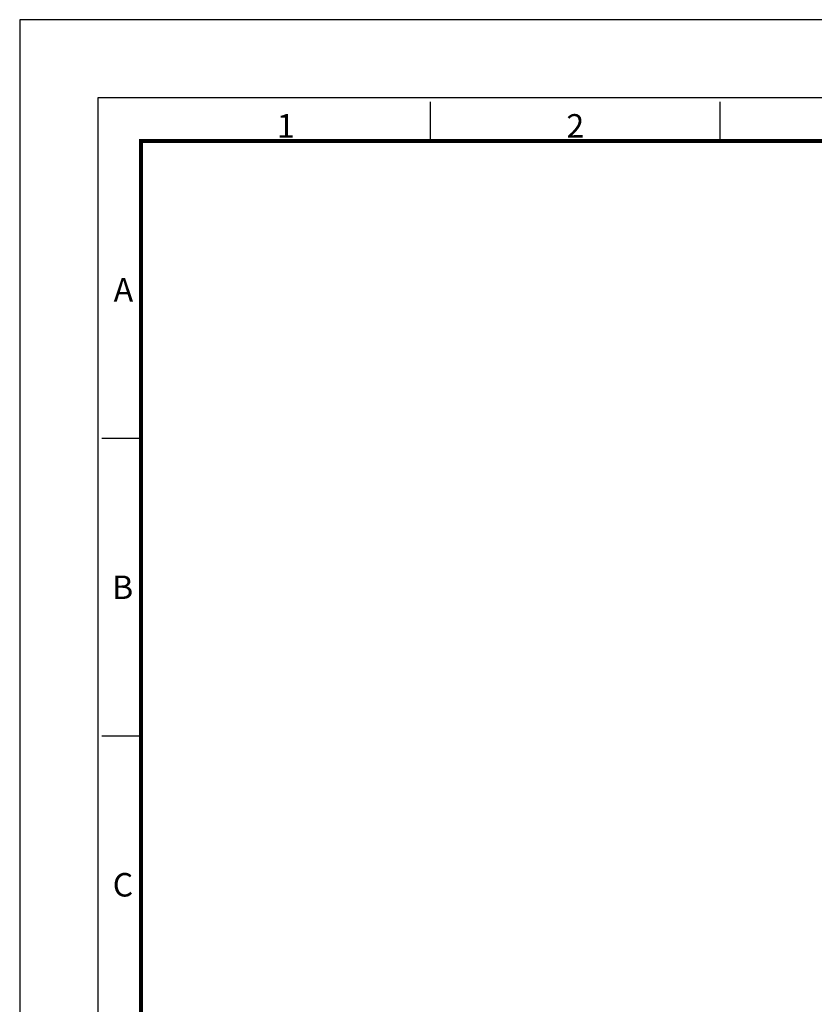
# Model space of a CAD drawing. Units: millimetres. Extents: x 0 to 504, y 0 to 373.
# Drawn here: x 0 to 128, y 215 to 373 of the extents above; entities that cross this region are included whole.
import ezdxf
from ezdxf.enums import TextEntityAlignment as Align

# ---------------------------------------------------------------- set-up
doc = ezdxf.new("R2010")
doc.units = ezdxf.units.MM
doc.header["$LTSCALE"] = 0.2
doc.layers.get('0').update_dxf_attribs({"color": 3})
doc.styles.add('SECTION', font='txt', dxfattribs={"height": 3})

# ---------------------------------------------------------------- blocks, each defined once
blk = doc.blocks.new('FORMAT-홈피용-HOR')
at = {"color": 8}
for p, q in [((52.5, 281.5), (52.5, 286.5)), ((89.5, 281.5), (89.5, 286.5)), ((15.5, 243.5), (10.5, 243.5)), ((15.5, 205.5), (10.5, 205.5))]:
    blk.add_line(p, q, dxfattribs=at)
blk.add_lwpolyline([(0, 0), (401, 0), (401, 297), (0, 297)], close=True)
at = {"color": 5}
blk.add_lwpolyline([(10, 10), (391, 10), (391, 287), (10, 287)], close=True, dxfattribs=at)
at = {"const_width": 0.5}
blk.add_lwpolyline([(15.5, 15.5), (385.5, 15.5), (385.5, 281.5), (15.5, 281.5)], close=True, dxfattribs=at)
at = {"color": 8, "style": 'SECTION'}
for s, p in [('1', (34, 281)), ('2', (71, 281))]:
    blk.add_text(s, height=3, dxfattribs=at).set_placement(p, align=Align.BOTTOM_CENTER)
for s, p in [('A', (14.5, 262.5)), ('B', (14.5, 224.5)), ('C', (14.5, 186.5))]:
    blk.add_text(s, height=3, dxfattribs=at).set_placement(p, align=Align.MIDDLE_RIGHT)

msp = doc.modelspace()

# ---------------------------------------------------------------- block references
at = {"xscale": 1.256857855361596, "yscale": 1.256857855361596, "zscale": 1.256857855361596}
msp.add_blockref('FORMAT-홈피용-HOR', (0, 0), dxfattribs=at)

doc.saveas('drawing.dxf')
